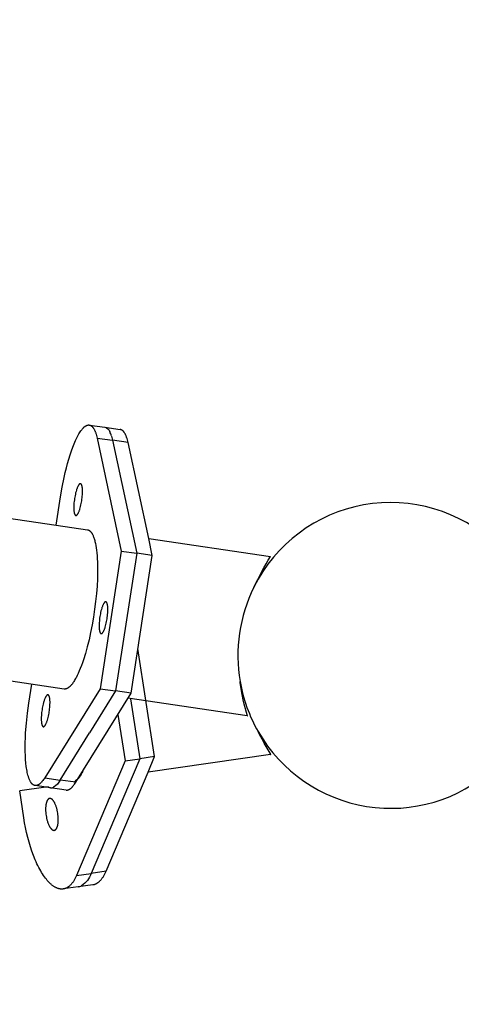
# Model space of a CAD drawing. Units: millimetres. Extents: x 16165 to 31519, y -3200 to 7026.
# Drawn here: x 25991 to 26155, y 1466 to 1833 of the extents above; entities that cross this region are included whole.
import ezdxf

# ---------------------------------------------------------------- set-up
doc = ezdxf.new("R2010")
doc.units = ezdxf.units.MM
doc.layers.add('QITELE_ОБЪЕКТ', color=7, linetype='Continuous')

# ---------------------------------------------------------------- blocks, each defined once
blk = doc.blocks.new('RPS-19603')
at = {"layer": 'QITELE_ОБЪЕКТ'}
for p, q in [((16413.86, -475.58), (16419.63, -476.43)), ((16419.63, -476.43), (16425.41, -477.27)), ((16416.75, -480.45), (16425.79, -522.55)), ((16416.75, -480.45), (16422.53, -481.29)), ((16422.11, -479.68), (16422.53, -481.29)), ((16422.53, -481.29), (16431.56, -523.39)), ((16428.3, -482.14), (16422.53, -481.29)), ((16435.99, -517.94), (16428.3, -482.14)), ((16254.84, -491.57), (16401.52, -512.91)), ((16401.52, -512.91), (16403.15, -502.32)), ((16408.78, -509.32), (16408.82, -509.33)), ((16401.52, -512.91), (16413.13, -514.61)), ((16435.99, -517.94), (16481.47, -524.58)), ((16437.34, -524.23), (16435.99, -517.94)), ((16425.79, -522.55), (16417.88, -573.87)), ((16431.56, -523.39), (16423.66, -574.72)), ((16425.79, -522.55), (16431.56, -523.39)), ((16429.43, -575.56), (16437.34, -524.23)), ((16437.34, -524.23), (16431.56, -523.39)), ((16418.23, -553.33), (16418.27, -553.34)), ((16404.47, -573.98), (16318.52, -561.46)), ((16438.22, -599.19), (16431.99, -558.94)), ((16391.29, -579.31), (16392.38, -572.22)), ((16417.88, -573.87), (16397.25, -607.06)), ((16408.79, -608.74), (16429.43, -575.56)), ((16423.66, -574.72), (16413.98, -590.28)), ((16417.88, -573.87), (16423.66, -574.72)), ((16429.43, -575.56), (16423.66, -574.72)), ((16472.78, -583.95), (16428.26, -577.45)), ((16429.24, -577.59), (16432.71, -599.99)), ((16424.51, -583.47), (16427.19, -600.8)), ((16396.65, -588.02), (16396.7, -588.03)), ((16403.02, -607.9), (16413.98, -590.28)), ((16427.19, -600.8), (16409.07, -643.52)), ((16427.19, -600.8), (16432.71, -599.99)), ((16432.71, -599.99), (16430.24, -605.81)), ((16438.22, -599.19), (16432.71, -599.99)), ((16481.47, -598.34), (16435.75, -605.01)), ((16435.75, -605.01), (16438.22, -599.19)), ((16420.1, -641.91), (16435.75, -605.01)), ((16397.25, -607.06), (16403.02, -607.9)), ((16408.79, -608.74), (16403.02, -607.9)), ((16430.24, -605.81), (16414.58, -642.71)), ((16397.69, -610.56), (16387.88, -611.99)), ((16389.44, -622.05), (16387.88, -611.99)), ((16399.4, -610.81), (16393.62, -609.96)), ((16398.56, -610.43), (16397.69, -610.56)), ((16405.17, -611.65), (16399.4, -610.81)), ((16400.78, -626.65), (16400.83, -626.64)), ((16420.1, -641.91), (16414.58, -642.71)), ((16409.07, -643.52), (16414.58, -642.71)), ((16409.66, -647.71), (16404.15, -648.52)), ((16415.18, -646.91), (16409.66, -647.71))]:
    blk.add_line(p, q, dxfattribs=at)
for points in [[(16403.15, -502.32), (16403.76, -498.71), (16404.49, -495.1), (16404.89, -493.32), (16405.32, -491.58), (16405.77, -489.89), (16406.23, -488.26), (16406.71, -486.7), (16407.21, -485.22), (16407.71, -483.84), (16408.22, -482.55), (16408.73, -481.37), (16408.98, -480.82), (16409.24, -480.3), (16409.49, -479.8), (16409.74, -479.34), (16409.99, -478.9), (16410.23, -478.49), (16410.46, -478.13), (16410.7, -477.79), (16410.93, -477.47), (16411.04, -477.32), (16411.16, -477.18), (16411.28, -477.04), (16411.39, -476.9), (16411.51, -476.78), (16411.63, -476.65), (16411.74, -476.54), (16411.86, -476.43), (16411.97, -476.32), (16412.09, -476.23), (16412.2, -476.14), (16412.26, -476.09), (16412.32, -476.05), (16412.37, -476.01), (16412.43, -475.97), (16412.49, -475.94), (16412.54, -475.9), (16412.6, -475.87), (16412.66, -475.84), (16412.71, -475.81), (16412.77, -475.78), (16412.83, -475.75), (16412.88, -475.73), (16412.94, -475.71), (16412.99, -475.69), (16413.05, -475.67), (16413.11, -475.65), (16413.16, -475.63), (16413.22, -475.62), (16413.27, -475.61), (16413.32, -475.59), (16413.38, -475.59), (16413.43, -475.58), (16413.49, -475.57), (16413.54, -475.57), (16413.59, -475.57), (16413.65, -475.57), (16413.7, -475.57), (16413.75, -475.57), (16413.81, -475.58), (16413.86, -475.58)], [(16413.86, -475.58), (16413.89, -475.59), (16413.92, -475.59), (16413.95, -475.6), (16413.98, -475.6), (16414.01, -475.61), (16414.04, -475.62), (16414.06, -475.63), (16414.09, -475.64), (16414.12, -475.64), (16414.15, -475.65), (16414.18, -475.66), (16414.21, -475.68), (16414.24, -475.69), (16414.27, -475.7), (16414.29, -475.71), (16414.32, -475.72), (16414.38, -475.75), (16414.44, -475.78), (16414.49, -475.82), (16414.55, -475.85), (16414.6, -475.89), (16414.66, -475.93), (16414.71, -475.97), (16414.76, -476.01), (16414.82, -476.06), (16414.87, -476.11), (16414.92, -476.16), (16414.97, -476.21), (16415.02, -476.26), (16415.07, -476.32), (16415.13, -476.38), (16415.18, -476.44), (16415.22, -476.5), (16415.27, -476.57), (16415.32, -476.64), (16415.37, -476.7), (16415.42, -476.78), (16415.47, -476.85), (16415.56, -477), (16415.65, -477.16), (16415.74, -477.33), (16415.82, -477.51), (16415.91, -477.7), (16415.99, -477.89), (16416.07, -478.09), (16416.15, -478.29), (16416.23, -478.51), (16416.3, -478.73), (16416.37, -478.96), (16416.51, -479.43), (16416.63, -479.93), (16416.75, -480.45)], [(16428.3, -482.14), (16428.18, -481.61), (16428.06, -481.11), (16427.92, -480.64), (16427.85, -480.41), (16427.77, -480.19), (16427.7, -479.98), (16427.62, -479.77), (16427.54, -479.57), (16427.46, -479.38), (16427.37, -479.2), (16427.29, -479.02), (16427.2, -478.85), (16427.11, -478.69), (16427.01, -478.53), (16426.97, -478.46), (16426.92, -478.39), (16426.87, -478.32), (16426.82, -478.25), (16426.77, -478.19), (16426.72, -478.12), (16426.67, -478.06), (16426.62, -478), (16426.57, -477.95), (16426.52, -477.89), (16426.47, -477.84), (16426.42, -477.79), (16426.37, -477.74), (16426.31, -477.7), (16426.26, -477.65), (16426.2, -477.61), (16426.15, -477.57), (16426.1, -477.54), (16426.04, -477.5), (16425.98, -477.47), (16425.93, -477.44), (16425.87, -477.41), (16425.84, -477.4), (16425.82, -477.38), (16425.79, -477.37), (16425.76, -477.36), (16425.73, -477.35), (16425.7, -477.34), (16425.67, -477.33), (16425.64, -477.32), (16425.61, -477.31), (16425.58, -477.3), (16425.56, -477.3), (16425.53, -477.29), (16425.5, -477.28), (16425.47, -477.28), (16425.44, -477.27), (16425.41, -477.27)], [(16410.56, -497.45), (16410.55, -497.45), (16410.54, -497.45), (16410.53, -497.45), (16410.53, -497.45), (16410.52, -497.45), (16410.51, -497.45), (16410.5, -497.45), (16410.5, -497.45), (16410.49, -497.45), (16410.48, -497.45), (16410.47, -497.45), (16410.46, -497.45), (16410.46, -497.45), (16410.45, -497.45), (16410.44, -497.46), (16410.43, -497.46), (16410.42, -497.46), (16410.41, -497.46), (16410.41, -497.46), (16410.4, -497.47), (16410.39, -497.47), (16410.38, -497.47), (16410.37, -497.48), (16410.36, -497.48), (16410.36, -497.48), (16410.35, -497.49), (16410.34, -497.49), (16410.33, -497.49), (16410.31, -497.5), (16410.3, -497.51), (16410.28, -497.52), (16410.26, -497.53), (16410.24, -497.55), (16410.22, -497.56), (16410.21, -497.57), (16410.19, -497.59), (16410.17, -497.6), (16410.15, -497.62), (16410.13, -497.64), (16410.11, -497.66), (16410.09, -497.68), (16410.07, -497.7), (16410.06, -497.72), (16410.04, -497.74), (16410, -497.78), (16409.96, -497.83), (16409.92, -497.89), (16409.88, -497.94), (16409.84, -498), (16409.8, -498.07), (16409.76, -498.14), (16409.72, -498.21), (16409.68, -498.28), (16409.6, -498.44), (16409.51, -498.61), (16409.43, -498.79), (16409.35, -498.99), (16409.27, -499.2), (16409.19, -499.42), (16409.11, -499.64), (16409.04, -499.88), (16408.89, -500.37), (16408.76, -500.88), (16408.64, -501.41), (16408.53, -501.94), (16408.43, -502.47), (16408.34, -502.98), (16408.27, -503.52), (16408.2, -504.07), (16408.14, -504.63), (16408.1, -505.19), (16408.07, -505.75), (16408.06, -506.29), (16408.07, -506.81), (16408.08, -507.06), (16408.09, -507.29), (16408.11, -507.52), (16408.13, -507.74), (16408.16, -507.94), (16408.19, -508.13), (16408.22, -508.3), (16408.24, -508.39), (16408.26, -508.47), (16408.28, -508.54), (16408.3, -508.62), (16408.32, -508.69), (16408.35, -508.75), (16408.37, -508.81), (16408.39, -508.87), (16408.42, -508.92), (16408.43, -508.95), (16408.44, -508.98), (16408.45, -509), (16408.47, -509.02), (16408.48, -509.05), (16408.49, -509.07), (16408.51, -509.09), (16408.52, -509.11), (16408.53, -509.13), (16408.55, -509.14), (16408.56, -509.16), (16408.58, -509.18), (16408.59, -509.19), (16408.6, -509.21), (16408.62, -509.22), (16408.62, -509.23), (16408.63, -509.23), (16408.64, -509.24), (16408.65, -509.24), (16408.65, -509.25), (16408.66, -509.26), (16408.67, -509.26), (16408.67, -509.27), (16408.68, -509.27), (16408.69, -509.28), (16408.7, -509.28), (16408.7, -509.28), (16408.71, -509.29), (16408.72, -509.29), (16408.73, -509.3), (16408.73, -509.3), (16408.74, -509.3), (16408.75, -509.31), (16408.76, -509.31), (16408.76, -509.31), (16408.77, -509.31), (16408.78, -509.32)], [(16408.82, -509.33), (16408.83, -509.33), (16408.84, -509.33), (16408.85, -509.33), (16408.86, -509.33), (16408.86, -509.33), (16408.87, -509.33), (16408.88, -509.33), (16408.89, -509.33), (16408.89, -509.33), (16408.9, -509.33), (16408.91, -509.33), (16408.92, -509.33), (16408.93, -509.33), (16408.93, -509.32), (16408.94, -509.32), (16408.95, -509.32), (16408.96, -509.32), (16408.97, -509.32), (16408.98, -509.31), (16408.98, -509.31), (16408.99, -509.31), (16409, -509.31), (16409.01, -509.3), (16409.02, -509.3), (16409.03, -509.3), (16409.03, -509.29), (16409.04, -509.29), (16409.05, -509.28), (16409.07, -509.28), (16409.09, -509.27), (16409.1, -509.26), (16409.12, -509.24), (16409.14, -509.23), (16409.16, -509.22), (16409.18, -509.2), (16409.19, -509.19), (16409.21, -509.17), (16409.23, -509.16), (16409.25, -509.14), (16409.27, -509.12), (16409.29, -509.1), (16409.31, -509.08), (16409.33, -509.06), (16409.35, -509.04), (16409.38, -508.99), (16409.42, -508.94), (16409.46, -508.89), (16409.5, -508.83), (16409.54, -508.77), (16409.58, -508.71), (16409.62, -508.64), (16409.66, -508.57), (16409.7, -508.5), (16409.79, -508.34), (16409.87, -508.17), (16409.95, -507.98), (16410.03, -507.79), (16410.11, -507.58), (16410.19, -507.36), (16410.27, -507.14), (16410.34, -506.9), (16410.49, -506.41), (16410.62, -505.9), (16410.74, -505.37), (16410.86, -504.84), (16410.95, -504.31), (16411.04, -503.79), (16411.12, -503.26), (16411.18, -502.71), (16411.24, -502.15), (16411.28, -501.58), (16411.31, -501.03), (16411.32, -500.49), (16411.31, -499.97), (16411.3, -499.72), (16411.29, -499.49), (16411.27, -499.26), (16411.25, -499.04), (16411.22, -498.84), (16411.19, -498.65), (16411.16, -498.47), (16411.14, -498.39), (16411.12, -498.31), (16411.1, -498.23), (16411.08, -498.16), (16411.06, -498.09), (16411.04, -498.03), (16411.01, -497.97), (16410.99, -497.91), (16410.96, -497.85), (16410.95, -497.83), (16410.94, -497.8), (16410.93, -497.78), (16410.91, -497.76), (16410.9, -497.73), (16410.89, -497.71), (16410.87, -497.69), (16410.86, -497.67), (16410.85, -497.65), (16410.83, -497.64), (16410.82, -497.62), (16410.81, -497.6), (16410.79, -497.59), (16410.78, -497.57), (16410.76, -497.56), (16410.76, -497.55), (16410.75, -497.55), (16410.74, -497.54), (16410.74, -497.53), (16410.73, -497.53), (16410.72, -497.52), (16410.71, -497.52), (16410.71, -497.51), (16410.7, -497.51), (16410.69, -497.5), (16410.69, -497.5), (16410.68, -497.49), (16410.67, -497.49), (16410.66, -497.49), (16410.66, -497.48), (16410.65, -497.48), (16410.64, -497.48), (16410.63, -497.47), (16410.63, -497.47), (16410.62, -497.47), (16410.61, -497.46), (16410.6, -497.46), (16410.6, -497.46), (16410.59, -497.46), (16410.59, -497.46), (16410.58, -497.46), (16410.57, -497.46), (16410.57, -497.45), (16410.56, -497.45), (16410.56, -497.45)], [(16413.13, -514.61), (16413.17, -514.61), (16413.21, -514.62), (16413.25, -514.63), (16413.29, -514.64), (16413.33, -514.65), (16413.37, -514.66), (16413.41, -514.67), (16413.45, -514.69), (16413.49, -514.7), (16413.53, -514.72), (16413.57, -514.74), (16413.61, -514.75), (16413.64, -514.77), (16413.68, -514.79), (16413.72, -514.81), (16413.76, -514.83), (16413.8, -514.86), (16413.84, -514.88), (16413.87, -514.91), (16413.91, -514.93), (16413.95, -514.96), (16413.98, -514.99), (16414.02, -515.01), (16414.06, -515.04), (16414.09, -515.08), (16414.13, -515.11), (16414.17, -515.14), (16414.2, -515.17), (16414.27, -515.24), (16414.34, -515.32), (16414.41, -515.4), (16414.48, -515.48), (16414.55, -515.57), (16414.61, -515.66), (16414.68, -515.75), (16414.75, -515.85), (16414.81, -515.95), (16414.87, -516.05), (16414.94, -516.16), (16415, -516.28), (16415.06, -516.39), (16415.12, -516.51), (16415.24, -516.77), (16415.35, -517.03), (16415.46, -517.32), (16415.57, -517.61), (16415.67, -517.93), (16415.77, -518.25), (16415.87, -518.59), (16415.96, -518.95), (16416.05, -519.32), (16416.14, -519.7), (16416.29, -520.51), (16416.44, -521.37), (16416.56, -522.29), (16416.67, -523.26), (16416.76, -524.32), (16416.84, -525.43), (16416.89, -526.58), (16416.93, -527.77), (16416.94, -530.26), (16416.87, -532.88), (16416.73, -535.61), (16416.51, -538.42), (16416.21, -541.31), (16415.84, -544.25), (16415.41, -547.18), (16414.91, -550.07), (16414.35, -552.89), (16413.74, -555.62), (16413.09, -558.24), (16412.39, -560.73), (16411.66, -563.08), (16411.28, -564.19), (16410.89, -565.26), (16410.5, -566.28), (16410.1, -567.24), (16409.71, -568.14), (16409.31, -568.98), (16408.91, -569.76), (16408.71, -570.12), (16408.51, -570.47), (16408.31, -570.81), (16408.12, -571.13), (16407.92, -571.43), (16407.72, -571.72), (16407.52, -571.99), (16407.33, -572.24), (16407.13, -572.48), (16407.04, -572.59), (16406.94, -572.7), (16406.84, -572.8), (16406.75, -572.9), (16406.65, -573), (16406.55, -573.09), (16406.46, -573.18), (16406.36, -573.26), (16406.27, -573.34), (16406.17, -573.41), (16406.08, -573.48), (16405.99, -573.55), (16405.89, -573.61), (16405.8, -573.66), (16405.71, -573.72), (16405.66, -573.74), (16405.61, -573.76), (16405.57, -573.79), (16405.52, -573.81), (16405.48, -573.83), (16405.43, -573.85), (16405.38, -573.86), (16405.34, -573.88), (16405.29, -573.9), (16405.25, -573.91), (16405.2, -573.92), (16405.16, -573.94), (16405.11, -573.95), (16405.07, -573.96), (16405.02, -573.97), (16404.98, -573.97), (16404.93, -573.98), (16404.89, -573.99), (16404.85, -573.99), (16404.8, -573.99), (16404.76, -574), (16404.71, -574), (16404.68, -574), (16404.65, -574), (16404.62, -573.99), (16404.59, -573.99), (16404.56, -573.99), (16404.53, -573.99), (16404.5, -573.98), (16404.47, -573.98)], [(16420, -541.46), (16420, -541.46), (16419.99, -541.46), (16419.98, -541.46), (16419.97, -541.46), (16419.97, -541.46), (16419.96, -541.46), (16419.95, -541.46), (16419.94, -541.46), (16419.94, -541.46), (16419.93, -541.46), (16419.92, -541.46), (16419.91, -541.46), (16419.9, -541.46), (16419.9, -541.47), (16419.89, -541.47), (16419.88, -541.47), (16419.87, -541.47), (16419.86, -541.47), (16419.85, -541.48), (16419.85, -541.48), (16419.84, -541.48), (16419.83, -541.48), (16419.82, -541.49), (16419.81, -541.49), (16419.8, -541.49), (16419.79, -541.5), (16419.79, -541.5), (16419.78, -541.5), (16419.76, -541.51), (16419.74, -541.52), (16419.73, -541.53), (16419.71, -541.55), (16419.69, -541.56), (16419.67, -541.57), (16419.65, -541.58), (16419.63, -541.6), (16419.62, -541.61), (16419.6, -541.63), (16419.58, -541.65), (16419.56, -541.67), (16419.54, -541.69), (16419.52, -541.71), (16419.5, -541.73), (16419.48, -541.75), (16419.44, -541.79), (16419.41, -541.84), (16419.37, -541.9), (16419.33, -541.95), (16419.29, -542.01), (16419.25, -542.08), (16419.21, -542.15), (16419.17, -542.22), (16419.12, -542.29), (16419.04, -542.45), (16418.96, -542.62), (16418.88, -542.81), (16418.8, -543), (16418.72, -543.21), (16418.64, -543.43), (16418.56, -543.65), (16418.49, -543.89), (16418.34, -544.38), (16418.21, -544.89), (16418.08, -545.42), (16417.97, -545.95), (16417.87, -546.48), (16417.79, -546.99), (16417.71, -547.53), (16417.65, -548.08), (16417.59, -548.64), (16417.55, -549.2), (16417.52, -549.76), (16417.51, -550.3), (16417.52, -550.82), (16417.53, -551.07), (16417.54, -551.3), (16417.56, -551.53), (16417.58, -551.75), (16417.61, -551.95), (16417.64, -552.14), (16417.67, -552.32), (16417.69, -552.4), (16417.71, -552.48), (16417.73, -552.55), (16417.75, -552.63), (16417.77, -552.7), (16417.79, -552.76), (16417.82, -552.82), (16417.84, -552.88), (16417.86, -552.94), (16417.88, -552.96), (16417.89, -552.99), (16417.9, -553.01), (16417.91, -553.03), (16417.93, -553.06), (16417.94, -553.08), (16417.95, -553.1), (16417.97, -553.12), (16417.98, -553.14), (16417.99, -553.15), (16418.01, -553.17), (16418.02, -553.19), (16418.04, -553.2), (16418.05, -553.22), (16418.06, -553.23), (16418.07, -553.24), (16418.08, -553.24), (16418.09, -553.25), (16418.09, -553.26), (16418.1, -553.26), (16418.11, -553.27), (16418.11, -553.27), (16418.12, -553.28), (16418.13, -553.28), (16418.14, -553.29), (16418.14, -553.29), (16418.15, -553.29), (16418.16, -553.3), (16418.17, -553.3), (16418.17, -553.31), (16418.18, -553.31), (16418.19, -553.31), (16418.2, -553.32), (16418.2, -553.32), (16418.21, -553.32), (16418.22, -553.32), (16418.23, -553.33)], [(16418.27, -553.34), (16418.28, -553.34), (16418.29, -553.34), (16418.29, -553.34), (16418.3, -553.34), (16418.31, -553.34), (16418.32, -553.34), (16418.33, -553.34), (16418.33, -553.34), (16418.34, -553.34), (16418.35, -553.34), (16418.36, -553.34), (16418.37, -553.34), (16418.37, -553.34), (16418.38, -553.34), (16418.39, -553.33), (16418.4, -553.33), (16418.41, -553.33), (16418.41, -553.33), (16418.42, -553.33), (16418.43, -553.32), (16418.44, -553.32), (16418.45, -553.32), (16418.46, -553.31), (16418.46, -553.31), (16418.47, -553.31), (16418.48, -553.3), (16418.49, -553.3), (16418.5, -553.3), (16418.52, -553.29), (16418.53, -553.28), (16418.55, -553.27), (16418.57, -553.25), (16418.59, -553.24), (16418.61, -553.23), (16418.62, -553.22), (16418.64, -553.2), (16418.66, -553.19), (16418.68, -553.17), (16418.7, -553.15), (16418.72, -553.13), (16418.74, -553.11), (16418.75, -553.09), (16418.77, -553.07), (16418.79, -553.05), (16418.83, -553.01), (16418.87, -552.96), (16418.91, -552.9), (16418.95, -552.85), (16418.99, -552.79), (16419.03, -552.72), (16419.07, -552.65), (16419.11, -552.58), (16419.15, -552.51), (16419.23, -552.35), (16419.32, -552.18), (16419.4, -551.99), (16419.48, -551.8), (16419.56, -551.59), (16419.64, -551.37), (16419.71, -551.15), (16419.79, -550.91), (16419.93, -550.42), (16420.07, -549.91), (16420.19, -549.38), (16420.3, -548.85), (16420.4, -548.32), (16420.49, -547.81), (16420.56, -547.27), (16420.63, -546.72), (16420.69, -546.16), (16420.73, -545.6), (16420.76, -545.04), (16420.77, -544.5), (16420.76, -543.98), (16420.75, -543.73), (16420.74, -543.5), (16420.72, -543.27), (16420.7, -543.05), (16420.67, -542.85), (16420.64, -542.66), (16420.61, -542.48), (16420.59, -542.4), (16420.57, -542.32), (16420.55, -542.25), (16420.53, -542.17), (16420.51, -542.1), (16420.48, -542.04), (16420.46, -541.98), (16420.44, -541.92), (16420.41, -541.86), (16420.4, -541.84), (16420.39, -541.81), (16420.37, -541.79), (16420.36, -541.77), (16420.35, -541.74), (16420.34, -541.72), (16420.32, -541.7), (16420.31, -541.68), (16420.3, -541.66), (16420.28, -541.65), (16420.27, -541.63), (16420.25, -541.61), (16420.24, -541.6), (16420.23, -541.58), (16420.21, -541.57), (16420.2, -541.56), (16420.2, -541.56), (16420.19, -541.55), (16420.18, -541.54), (16420.18, -541.54), (16420.17, -541.53), (16420.16, -541.53), (16420.15, -541.52), (16420.15, -541.52), (16420.14, -541.51), (16420.13, -541.51), (16420.13, -541.51), (16420.12, -541.5), (16420.11, -541.5), (16420.1, -541.49), (16420.1, -541.49), (16420.09, -541.49), (16420.08, -541.48), (16420.07, -541.48), (16420.07, -541.48), (16420.06, -541.48), (16420.05, -541.47), (16420.05, -541.47), (16420.04, -541.47), (16420.03, -541.47), (16420.03, -541.47), (16420.02, -541.47), (16420.02, -541.46), (16420.01, -541.46), (16420, -541.46)], [(16472.78, -583.95), (16472.78, -583.95), (16472.78, -583.95), (16472.78, -583.95), (16472.78, -583.95), (16472.78, -583.95), (16472.78, -583.95), (16472.78, -583.95), (16472.78, -583.95), (16472.78, -583.95), (16472.78, -583.95), (16472.78, -583.95), (16472.78, -583.95), (16472.78, -583.95), (16472.78, -583.95), (16472.78, -583.95), (16472.78, -583.95), (16472.78, -583.95), (16472.78, -583.95), (16472.78, -583.95), (16472.78, -583.95), (16472.78, -583.95), (16472.78, -583.95), (16472.78, -583.95), (16472.78, -583.95), (16472.78, -583.95), (16472.78, -583.95), (16472.78, -583.95), (16472.78, -583.95), (16472.78, -583.94), (16472.78, -583.94), (16472.78, -583.94), (16472.78, -583.94), (16472.78, -583.94), (16472.78, -583.94), (16472.78, -583.94), (16472.78, -583.94), (16472.78, -583.94), (16472.78, -583.94), (16472.78, -583.94), (16472.78, -583.94), (16472.78, -583.94), (16472.78, -583.94), (16472.78, -583.94), (16472.78, -583.94), (16472.78, -583.94), (16472.78, -583.94), (16472.78, -583.94), (16472.79, -583.94), (16472.79, -583.94), (16472.79, -583.94), (16472.79, -583.94), (16472.79, -583.94), (16472.79, -583.94), (16472.79, -583.94), (16472.79, -583.94), (16472.79, -583.93), (16472.79, -583.93), (16472.79, -583.93), (16472.79, -583.93), (16472.79, -583.93), (16472.79, -583.93), (16472.79, -583.92), (16472.79, -583.92), (16472.79, -583.92), (16472.79, -583.91), (16472.79, -583.9), (16472.79, -583.89), (16472.78, -583.88), (16472.78, -583.87), (16472.78, -583.85), (16472.77, -583.82), (16472.76, -583.75), (16472.71, -583.57), (16471.66, -579.68), (16471.27, -578.01), (16470.86, -576.07), (16470.47, -573.9), (16470.13, -571.57), (16470.09, -571.2)], [(16398.43, -576.15), (16398.42, -576.15), (16398.42, -576.15), (16398.41, -576.15), (16398.4, -576.15), (16398.39, -576.15), (16398.38, -576.15), (16398.38, -576.15), (16398.37, -576.15), (16398.36, -576.15), (16398.35, -576.15), (16398.35, -576.15), (16398.34, -576.15), (16398.33, -576.15), (16398.32, -576.16), (16398.31, -576.16), (16398.3, -576.16), (16398.3, -576.16), (16398.29, -576.16), (16398.28, -576.17), (16398.27, -576.17), (16398.26, -576.17), (16398.25, -576.17), (16398.25, -576.18), (16398.24, -576.18), (16398.23, -576.18), (16398.22, -576.19), (16398.21, -576.19), (16398.2, -576.2), (16398.19, -576.2), (16398.17, -576.21), (16398.15, -576.22), (16398.13, -576.24), (16398.12, -576.25), (16398.1, -576.26), (16398.08, -576.27), (16398.06, -576.29), (16398.04, -576.31), (16398.02, -576.32), (16398, -576.34), (16397.99, -576.36), (16397.97, -576.38), (16397.95, -576.4), (16397.93, -576.42), (16397.91, -576.44), (16397.87, -576.49), (16397.83, -576.53), (16397.79, -576.59), (16397.75, -576.64), (16397.71, -576.71), (16397.67, -576.77), (16397.63, -576.84), (16397.59, -576.91), (16397.55, -576.98), (16397.47, -577.14), (16397.39, -577.31), (16397.31, -577.5), (16397.22, -577.69), (16397.14, -577.9), (16397.07, -578.12), (16396.99, -578.34), (16396.91, -578.58), (16396.77, -579.07), (16396.63, -579.58), (16396.51, -580.11), (16396.4, -580.64), (16396.3, -581.17), (16396.22, -581.69), (16396.14, -582.22), (16396.07, -582.77), (16396.02, -583.33), (16395.97, -583.9), (16395.95, -584.45), (16395.94, -584.99), (16395.94, -585.51), (16395.95, -585.76), (16395.96, -585.99), (16395.98, -586.22), (16396.01, -586.44), (16396.03, -586.64), (16396.06, -586.83), (16396.1, -587.01), (16396.11, -587.09), (16396.13, -587.17), (16396.15, -587.24), (16396.17, -587.32), (16396.2, -587.39), (16396.22, -587.45), (16396.24, -587.51), (16396.27, -587.57), (16396.29, -587.63), (16396.3, -587.65), (16396.32, -587.68), (16396.33, -587.7), (16396.34, -587.72), (16396.35, -587.75), (16396.37, -587.77), (16396.38, -587.79), (16396.39, -587.81), (16396.41, -587.83), (16396.42, -587.84), (16396.43, -587.86), (16396.45, -587.88), (16396.46, -587.89), (16396.48, -587.91), (16396.49, -587.92), (16396.5, -587.93), (16396.5, -587.93), (16396.51, -587.94), (16396.52, -587.95), (16396.53, -587.95), (16396.53, -587.96), (16396.54, -587.96), (16396.55, -587.97), (16396.56, -587.97), (16396.56, -587.98), (16396.57, -587.98), (16396.58, -587.99), (16396.58, -587.99), (16396.59, -587.99), (16396.6, -588), (16396.61, -588), (16396.61, -588), (16396.62, -588.01), (16396.63, -588.01), (16396.64, -588.01), (16396.64, -588.01), (16396.65, -588.02)], [(16396.7, -588.03), (16396.71, -588.03), (16396.71, -588.03), (16396.72, -588.03), (16396.73, -588.03), (16396.74, -588.03), (16396.74, -588.03), (16396.75, -588.03), (16396.76, -588.03), (16396.77, -588.03), (16396.78, -588.03), (16396.78, -588.03), (16396.79, -588.03), (16396.8, -588.03), (16396.81, -588.03), (16396.82, -588.02), (16396.82, -588.02), (16396.83, -588.02), (16396.84, -588.02), (16396.85, -588.02), (16396.86, -588.01), (16396.87, -588.01), (16396.87, -588.01), (16396.88, -588), (16396.89, -588), (16396.9, -588), (16396.91, -587.99), (16396.92, -587.99), (16396.93, -587.99), (16396.94, -587.98), (16396.96, -587.97), (16396.98, -587.96), (16397, -587.95), (16397.01, -587.93), (16397.03, -587.92), (16397.05, -587.91), (16397.07, -587.89), (16397.09, -587.88), (16397.11, -587.86), (16397.12, -587.84), (16397.14, -587.82), (16397.16, -587.8), (16397.18, -587.78), (16397.2, -587.76), (16397.22, -587.74), (16397.26, -587.7), (16397.3, -587.65), (16397.34, -587.59), (16397.38, -587.54), (16397.42, -587.48), (16397.46, -587.41), (16397.5, -587.34), (16397.54, -587.27), (16397.58, -587.2), (16397.66, -587.04), (16397.74, -586.87), (16397.82, -586.68), (16397.9, -586.49), (16397.98, -586.28), (16398.06, -586.06), (16398.14, -585.84), (16398.22, -585.6), (16398.36, -585.11), (16398.5, -584.6), (16398.62, -584.07), (16398.73, -583.54), (16398.83, -583.01), (16398.91, -582.5), (16398.99, -581.96), (16399.06, -581.41), (16399.11, -580.85), (16399.15, -580.29), (16399.18, -579.73), (16399.19, -579.19), (16399.19, -578.67), (16399.18, -578.42), (16399.16, -578.19), (16399.15, -577.96), (16399.12, -577.74), (16399.1, -577.54), (16399.07, -577.35), (16399.03, -577.17), (16399.01, -577.09), (16398.99, -577.01), (16398.97, -576.94), (16398.95, -576.86), (16398.93, -576.79), (16398.91, -576.73), (16398.89, -576.67), (16398.86, -576.61), (16398.84, -576.55), (16398.83, -576.53), (16398.81, -576.5), (16398.8, -576.48), (16398.79, -576.46), (16398.77, -576.43), (16398.76, -576.41), (16398.75, -576.39), (16398.73, -576.37), (16398.72, -576.35), (16398.71, -576.34), (16398.69, -576.32), (16398.68, -576.3), (16398.67, -576.29), (16398.65, -576.27), (16398.64, -576.26), (16398.63, -576.25), (16398.62, -576.25), (16398.62, -576.24), (16398.61, -576.24), (16398.6, -576.23), (16398.6, -576.22), (16398.59, -576.22), (16398.58, -576.21), (16398.57, -576.21), (16398.57, -576.2), (16398.56, -576.2), (16398.55, -576.2), (16398.54, -576.19), (16398.54, -576.19), (16398.53, -576.18), (16398.52, -576.18), (16398.51, -576.18), (16398.51, -576.17), (16398.5, -576.17), (16398.49, -576.17), (16398.48, -576.17), (16398.48, -576.16), (16398.47, -576.16), (16398.47, -576.16), (16398.46, -576.16), (16398.45, -576.16), (16398.45, -576.16), (16398.44, -576.16), (16398.44, -576.15), (16398.43, -576.15)], [(16393.62, -609.96), (16393.59, -609.96), (16393.56, -609.96), (16393.53, -609.95), (16393.5, -609.94), (16393.47, -609.94), (16393.44, -609.93), (16393.42, -609.92), (16393.39, -609.91), (16393.36, -609.9), (16393.33, -609.89), (16393.3, -609.88), (16393.27, -609.87), (16393.24, -609.86), (16393.21, -609.85), (16393.19, -609.84), (16393.16, -609.82), (16393.1, -609.79), (16393.04, -609.76), (16392.99, -609.73), (16392.93, -609.7), (16392.88, -609.66), (16392.82, -609.62), (16392.77, -609.58), (16392.72, -609.54), (16392.66, -609.49), (16392.61, -609.44), (16392.56, -609.39), (16392.51, -609.34), (16392.46, -609.28), (16392.41, -609.23), (16392.35, -609.17), (16392.3, -609.11), (16392.26, -609.04), (16392.21, -608.98), (16392.16, -608.91), (16392.11, -608.84), (16392.06, -608.77), (16392.01, -608.7), (16391.92, -608.54), (16391.83, -608.38), (16391.74, -608.21), (16391.66, -608.04), (16391.57, -607.85), (16391.49, -607.66), (16391.41, -607.46), (16391.33, -607.25), (16391.25, -607.04), (16391.18, -606.82), (16391.11, -606.59), (16390.97, -606.12), (16390.85, -605.62), (16390.73, -605.1), (16390.62, -604.58), (16390.52, -604.04), (16390.43, -603.47), (16390.35, -602.88), (16390.2, -601.61), (16390.08, -600.24), (16390, -598.77), (16389.95, -597.22), (16389.94, -595.59), (16389.96, -593.9), (16390.01, -592.14), (16390.1, -590.34), (16390.38, -586.66), (16390.78, -582.95), (16391.29, -579.31)], [(16481.47, -598.34), (16481.47, -598.34), (16481.48, -598.34), (16481.48, -598.34), (16481.48, -598.34), (16481.48, -598.34), (16481.48, -598.34), (16481.48, -598.34), (16481.48, -598.34), (16481.48, -598.34), (16481.48, -598.34), (16481.48, -598.34), (16481.48, -598.34), (16481.48, -598.34), (16481.48, -598.34), (16481.48, -598.34), (16481.48, -598.34), (16481.48, -598.34), (16481.48, -598.34), (16481.48, -598.34), (16481.48, -598.34), (16481.48, -598.34), (16481.48, -598.34), (16481.48, -598.34), (16481.48, -598.34), (16481.48, -598.34), (16481.48, -598.34), (16481.48, -598.34), (16481.48, -598.34), (16481.48, -598.34), (16481.48, -598.34), (16481.48, -598.34), (16481.48, -598.34), (16481.48, -598.34), (16481.48, -598.34), (16481.48, -598.33), (16481.48, -598.33), (16481.48, -598.33), (16481.48, -598.33), (16481.48, -598.33), (16481.48, -598.33), (16481.48, -598.33), (16481.49, -598.33), (16481.49, -598.33), (16481.49, -598.33), (16481.49, -598.33), (16481.49, -598.33), (16481.49, -598.33), (16481.49, -598.33), (16481.49, -598.33), (16481.49, -598.33), (16481.49, -598.33), (16481.49, -598.33), (16481.49, -598.33), (16481.49, -598.33), (16481.49, -598.32), (16481.49, -598.32), (16481.49, -598.32), (16481.49, -598.32), (16481.49, -598.32), (16481.49, -598.32), (16481.49, -598.32), (16481.49, -598.31), (16481.49, -598.31), (16481.49, -598.31), (16481.49, -598.31), (16481.49, -598.31), (16481.49, -598.3), (16481.49, -598.3), (16481.48, -598.29), (16481.48, -598.29), (16481.48, -598.29), (16481.48, -598.28), (16481.48, -598.27), (16481.47, -598.26), (16481.47, -598.24), (16481.46, -598.23), (16481.45, -598.21), (16481.44, -598.17), (16481.42, -598.14), (16481.38, -598.06), (16481.28, -597.87), (16479.11, -594.18), (16478.26, -592.66), (16477.35, -590.91), (16476.82, -589.85)], [(16397.25, -607.06), (16397.02, -607.42), (16396.78, -607.75), (16396.55, -608.07), (16396.44, -608.22), (16396.32, -608.37), (16396.2, -608.51), (16396.09, -608.64), (16395.97, -608.77), (16395.85, -608.89), (16395.74, -609.01), (16395.62, -609.12), (16395.51, -609.22), (16395.39, -609.32), (16395.28, -609.41), (16395.22, -609.45), (16395.16, -609.5), (16395.11, -609.54), (16395.05, -609.57), (16394.99, -609.61), (16394.94, -609.64), (16394.88, -609.68), (16394.82, -609.71), (16394.77, -609.74), (16394.71, -609.77), (16394.65, -609.79), (16394.6, -609.82), (16394.54, -609.84), (16394.49, -609.86), (16394.43, -609.88), (16394.37, -609.9), (16394.32, -609.92), (16394.26, -609.93), (16394.21, -609.94), (16394.16, -609.95), (16394.1, -609.96), (16394.05, -609.97), (16393.99, -609.98), (16393.94, -609.98), (16393.89, -609.98), (16393.83, -609.98), (16393.78, -609.98), (16393.73, -609.98), (16393.67, -609.97), (16393.62, -609.96)], [(16405.17, -611.65), (16405.22, -611.66), (16405.28, -611.66), (16405.33, -611.66), (16405.38, -611.67), (16405.43, -611.67), (16405.49, -611.66), (16405.54, -611.66), (16405.6, -611.65), (16405.65, -611.65), (16405.7, -611.64), (16405.76, -611.63), (16405.81, -611.61), (16405.87, -611.6), (16405.92, -611.58), (16405.98, -611.57), (16406.03, -611.55), (16406.09, -611.53), (16406.15, -611.5), (16406.2, -611.48), (16406.26, -611.45), (16406.31, -611.42), (16406.37, -611.39), (16406.43, -611.36), (16406.48, -611.33), (16406.54, -611.3), (16406.6, -611.26), (16406.66, -611.22), (16406.71, -611.18), (16406.77, -611.14), (16406.83, -611.1), (16406.94, -611.01), (16407.06, -610.91), (16407.17, -610.8), (16407.29, -610.69), (16407.4, -610.58), (16407.52, -610.46), (16407.64, -610.33), (16407.75, -610.19), (16407.87, -610.06), (16407.99, -609.91), (16408.1, -609.76), (16408.33, -609.44), (16408.56, -609.1), (16408.79, -608.74)], [(16399.05, -614.78), (16399.02, -614.78), (16399, -614.79), (16398.97, -614.79), (16398.95, -614.8), (16398.92, -614.8), (16398.9, -614.81), (16398.88, -614.82), (16398.85, -614.83), (16398.83, -614.84), (16398.8, -614.85), (16398.78, -614.86), (16398.76, -614.88), (16398.73, -614.89), (16398.71, -614.9), (16398.69, -614.92), (16398.66, -614.93), (16398.64, -614.95), (16398.62, -614.97), (16398.59, -614.99), (16398.57, -615.01), (16398.55, -615.03), (16398.52, -615.05), (16398.5, -615.07), (16398.48, -615.09), (16398.45, -615.12), (16398.43, -615.14), (16398.41, -615.17), (16398.39, -615.19), (16398.37, -615.22), (16398.34, -615.25), (16398.32, -615.28), (16398.3, -615.31), (16398.28, -615.34), (16398.26, -615.37), (16398.22, -615.44), (16398.18, -615.51), (16398.14, -615.58), (16398.1, -615.66), (16398.06, -615.74), (16398.02, -615.83), (16397.99, -615.91), (16397.95, -616), (16397.92, -616.1), (16397.89, -616.2), (16397.86, -616.3), (16397.83, -616.4), (16397.8, -616.51), (16397.77, -616.62), (16397.73, -616.85), (16397.68, -617.09), (16397.64, -617.34), (16397.61, -617.59), (16397.59, -617.86), (16397.57, -618.13), (16397.56, -618.4), (16397.55, -618.68), (16397.55, -618.96), (16397.56, -619.24), (16397.57, -619.53), (16397.58, -619.81), (16397.61, -620.09), (16397.66, -620.64), (16397.74, -621.18), (16397.83, -621.7), (16397.94, -622.23), (16398, -622.5), (16398.07, -622.76), (16398.14, -623.03), (16398.22, -623.29), (16398.3, -623.55), (16398.39, -623.8), (16398.48, -624.05), (16398.57, -624.3), (16398.67, -624.53), (16398.78, -624.76), (16398.88, -624.97), (16398.99, -625.18), (16399.05, -625.28), (16399.1, -625.37), (16399.16, -625.46), (16399.22, -625.55), (16399.28, -625.64), (16399.33, -625.72), (16399.39, -625.8), (16399.45, -625.88), (16399.51, -625.95), (16399.57, -626.02), (16399.63, -626.09), (16399.69, -626.15), (16399.74, -626.21), (16399.8, -626.26), (16399.86, -626.31), (16399.89, -626.34), (16399.92, -626.36), (16399.95, -626.38), (16399.98, -626.4), (16400, -626.42), (16400.03, -626.44), (16400.06, -626.46), (16400.09, -626.48), (16400.12, -626.5), (16400.15, -626.51), (16400.18, -626.53), (16400.2, -626.54), (16400.23, -626.56), (16400.26, -626.57), (16400.29, -626.58), (16400.31, -626.59), (16400.34, -626.6), (16400.37, -626.61), (16400.4, -626.62), (16400.42, -626.63), (16400.45, -626.63), (16400.48, -626.64), (16400.5, -626.65), (16400.53, -626.65), (16400.55, -626.65), (16400.58, -626.66), (16400.61, -626.66), (16400.63, -626.66), (16400.66, -626.66), (16400.68, -626.66), (16400.71, -626.66), (16400.73, -626.66), (16400.76, -626.65), (16400.78, -626.65)], [(16400.83, -626.64), (16400.86, -626.64), (16400.88, -626.63), (16400.9, -626.62), (16400.93, -626.62), (16400.95, -626.61), (16400.98, -626.6), (16401, -626.59), (16401.02, -626.58), (16401.05, -626.56), (16401.07, -626.55), (16401.09, -626.54), (16401.12, -626.52), (16401.14, -626.51), (16401.17, -626.49), (16401.19, -626.48), (16401.21, -626.46), (16401.24, -626.44), (16401.26, -626.42), (16401.28, -626.4), (16401.3, -626.38), (16401.33, -626.36), (16401.35, -626.33), (16401.37, -626.31), (16401.4, -626.29), (16401.42, -626.26), (16401.44, -626.23), (16401.46, -626.21), (16401.48, -626.18), (16401.5, -626.15), (16401.53, -626.12), (16401.55, -626.09), (16401.57, -626.06), (16401.61, -625.99), (16401.65, -625.92), (16401.69, -625.85), (16401.73, -625.77), (16401.77, -625.69), (16401.8, -625.6), (16401.84, -625.51), (16401.87, -625.42), (16401.91, -625.33), (16401.94, -625.23), (16401.97, -625.13), (16402, -625.03), (16402.03, -624.92), (16402.05, -624.81), (16402.1, -624.58), (16402.15, -624.34), (16402.18, -624.09), (16402.21, -623.84), (16402.24, -623.57), (16402.26, -623.3), (16402.27, -623.03), (16402.28, -622.75), (16402.28, -622.47), (16402.27, -622.18), (16402.26, -621.9), (16402.24, -621.62), (16402.22, -621.34), (16402.17, -620.79), (16402.09, -620.25), (16402, -619.73), (16401.89, -619.2), (16401.83, -618.93), (16401.76, -618.67), (16401.69, -618.4), (16401.61, -618.14), (16401.53, -617.88), (16401.44, -617.62), (16401.35, -617.38), (16401.25, -617.13), (16401.15, -616.9), (16401.05, -616.67), (16400.94, -616.46), (16400.83, -616.25), (16400.78, -616.15), (16400.72, -616.06), (16400.67, -615.96), (16400.61, -615.87), (16400.55, -615.79), (16400.49, -615.71), (16400.44, -615.63), (16400.38, -615.55), (16400.32, -615.48), (16400.26, -615.41), (16400.2, -615.34), (16400.14, -615.28), (16400.08, -615.22), (16400.03, -615.17), (16399.97, -615.12), (16399.94, -615.09), (16399.91, -615.07), (16399.88, -615.05), (16399.85, -615.02), (16399.82, -615), (16399.79, -614.98), (16399.77, -614.97), (16399.74, -614.95), (16399.71, -614.93), (16399.68, -614.91), (16399.65, -614.9), (16399.62, -614.88), (16399.6, -614.87), (16399.57, -614.86), (16399.54, -614.85), (16399.51, -614.84), (16399.49, -614.83), (16399.46, -614.82), (16399.43, -614.81), (16399.41, -614.8), (16399.38, -614.79), (16399.35, -614.79), (16399.33, -614.78), (16399.3, -614.78), (16399.27, -614.77), (16399.25, -614.77), (16399.22, -614.77), (16399.2, -614.77), (16399.17, -614.77), (16399.15, -614.77), (16399.12, -614.77), (16399.1, -614.77), (16399.07, -614.77), (16399.05, -614.78)], [(16404.15, -648.52), (16404.06, -648.53), (16403.98, -648.54), (16403.89, -648.55), (16403.81, -648.55), (16403.72, -648.56), (16403.63, -648.56), (16403.55, -648.56), (16403.46, -648.56), (16403.37, -648.55), (16403.29, -648.55), (16403.2, -648.54), (16403.11, -648.53), (16403.02, -648.52), (16402.94, -648.51), (16402.85, -648.5), (16402.76, -648.48), (16402.67, -648.46), (16402.58, -648.44), (16402.49, -648.42), (16402.41, -648.4), (16402.32, -648.37), (16402.23, -648.35), (16402.14, -648.32), (16402.05, -648.29), (16401.87, -648.22), (16401.7, -648.15), (16401.52, -648.07), (16401.34, -647.98), (16401.16, -647.89), (16400.98, -647.79), (16400.81, -647.68), (16400.63, -647.57), (16400.45, -647.45), (16400.27, -647.33), (16400.1, -647.19), (16399.92, -647.06), (16399.75, -646.91), (16399.57, -646.76), (16399.4, -646.61), (16399.23, -646.45), (16399.05, -646.28), (16398.88, -646.11), (16398.54, -645.75), (16398.19, -645.35), (16397.83, -644.92), (16397.47, -644.46), (16397.12, -643.97), (16396.76, -643.45), (16396.41, -642.91), (16396.06, -642.34), (16395.71, -641.74), (16395.36, -641.12), (16395.01, -640.47), (16394.68, -639.79), (16394.34, -639.09), (16394.01, -638.37), (16393.69, -637.63), (16393.07, -636.08), (16392.47, -634.45), (16391.91, -632.77), (16391.39, -631.04), (16390.91, -629.27), (16390.48, -627.47), (16390.08, -625.66), (16389.74, -623.85), (16389.44, -622.05)], [(16415.18, -646.91), (16415.27, -646.89), (16415.36, -646.88), (16415.45, -646.86), (16415.55, -646.84), (16415.64, -646.81), (16415.73, -646.79), (16415.82, -646.76), (16415.91, -646.73), (16416, -646.7), (16416.09, -646.66), (16416.18, -646.63), (16416.27, -646.59), (16416.36, -646.55), (16416.44, -646.5), (16416.53, -646.46), (16416.62, -646.41), (16416.7, -646.36), (16416.79, -646.31), (16416.87, -646.26), (16416.96, -646.2), (16417.04, -646.15), (16417.13, -646.09), (16417.21, -646.02), (16417.29, -645.96), (16417.38, -645.89), (16417.46, -645.83), (16417.62, -645.68), (16417.78, -645.53), (16417.94, -645.38), (16418.09, -645.21), (16418.24, -645.04), (16418.39, -644.86), (16418.54, -644.67), (16418.69, -644.48), (16418.83, -644.28), (16418.97, -644.07), (16419.1, -643.85), (16419.24, -643.63), (16419.37, -643.4), (16419.5, -643.17), (16419.62, -642.93), (16419.75, -642.68), (16419.87, -642.43), (16420.1, -641.91)], [(16409.07, -643.52), (16408.84, -644.04), (16408.72, -644.29), (16408.59, -644.54), (16408.47, -644.78), (16408.34, -645.01), (16408.21, -645.24), (16408.07, -645.46), (16407.94, -645.68), (16407.8, -645.88), (16407.66, -646.09), (16407.51, -646.28), (16407.36, -646.47), (16407.21, -646.65), (16407.06, -646.82), (16406.91, -646.99), (16406.75, -647.14), (16406.59, -647.29), (16406.43, -647.43), (16406.35, -647.5), (16406.26, -647.57), (16406.18, -647.63), (16406.1, -647.69), (16406.01, -647.75), (16405.93, -647.81), (16405.84, -647.87), (16405.76, -647.92), (16405.67, -647.97), (16405.59, -648.02), (16405.5, -648.07), (16405.41, -648.11), (16405.33, -648.16), (16405.24, -648.2), (16405.15, -648.24), (16405.06, -648.27), (16404.97, -648.31), (16404.88, -648.34), (16404.79, -648.37), (16404.7, -648.4), (16404.61, -648.42), (16404.52, -648.44), (16404.42, -648.47), (16404.33, -648.49), (16404.24, -648.5), (16404.15, -648.52)]]:
    blk.add_lwpolyline(points, dxfattribs=at)
at = {"layer": 'QITELE_ОБЪЕКТ', "extrusion": (0, 0, -1)}
for centre, radius, start, end in [((-16418.89, -479.1), 2.78, 105.5338, 160.1321), ((-16562.99, -576.4), 96.59, 24.6959, 32.4427), ((-16402.94, -601.24), 9.08, 201.6116, 234.7662), ((-16396.62, -604.47), 7.26, 208.1855, 237.3909), ((-16406.3, -639.88), 8.75, 198.8757, 237.8856), ((1906702.04, 1517552.7), 2451353.69, 218.27953064, 218.27953166)]:
    blk.add_arc(centre, radius, start, end, dxfattribs=at)
at = {"layer": 'QITELE_ОБЪЕКТ'}
for centre, radius, start, end in [((16412.57, -482.59), 9.97, 17.0046, 26.4064), ((16526.25, -561.46), 57, 46.8909, 153.5188), ((16526.25, -561.46), 57, 153.5188, 189.8463), ((16526.25, -561.46), 57, 189.8463, 209.8744), ((16526.25, -561.46), 57, 209.8744, 312.0399), ((16399.68, -609.06), 1.77, 230.8497, 260.8851), ((16399.62, -608.94), 1.88, 263.1567, 298.9914), ((16409.05, -643.61), 4.15, 278.4658, 297.2687)]:
    blk.add_arc(centre, radius, start, end, dxfattribs=at)

msp = doc.modelspace()

# ---------------------------------------------------------------- block references
at = {"layer": 'QITELE_ОБЪЕКТ'}
msp.add_blockref('RPS-19603', (9602.88, 2157.52), dxfattribs=at)

doc.saveas('drawing.dxf')
